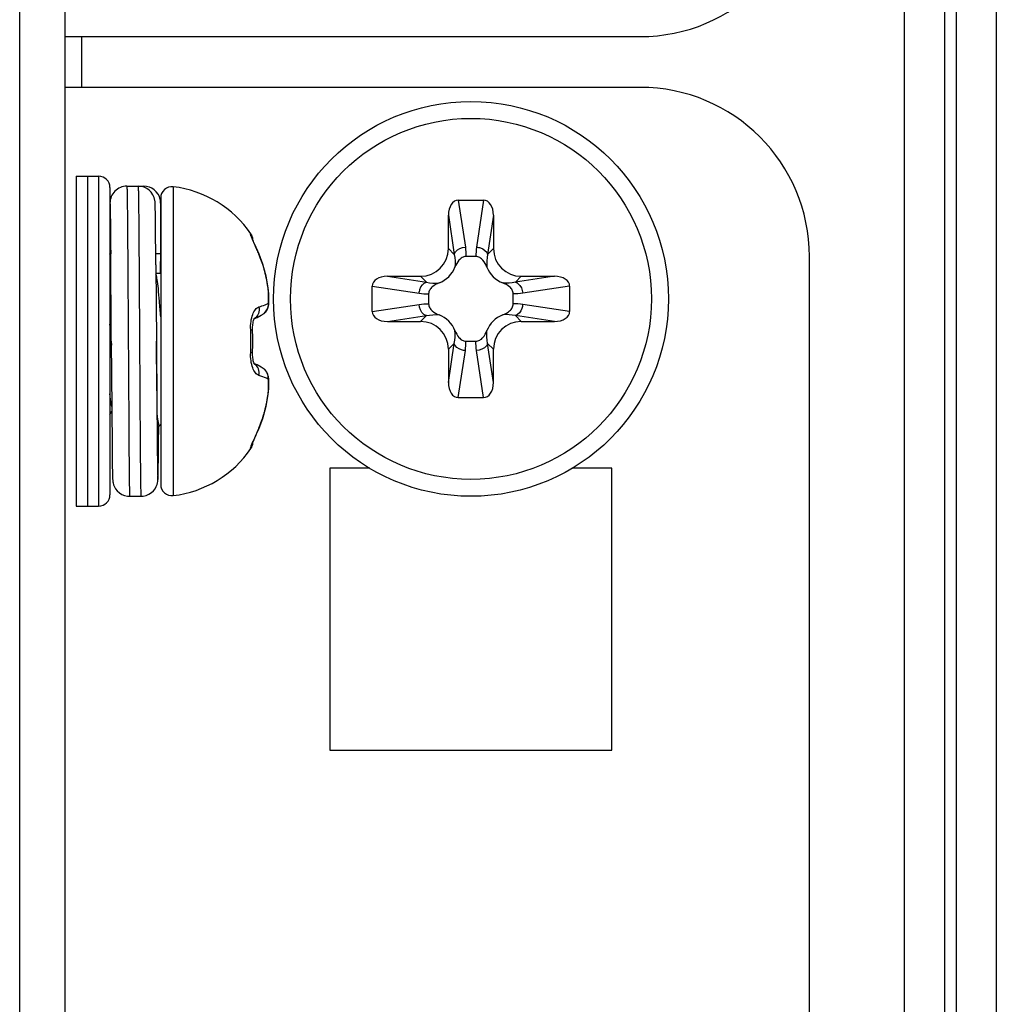
# Model space of a CAD drawing. Units: millimetres. Extents: x 842 to 4935, y 1138 to 2978.
# Drawn here: x 2473 to 2491, y 2029 to 2046 of the extents above; entities that cross this region are included whole.
import ezdxf

# ---------------------------------------------------------------- set-up
doc = ezdxf.new("R2010")
doc.units = ezdxf.units.MM
doc.header["$LTSCALE"] = 326.975
for name, color, linetype in [('2K17VW55_BKT_OPS_CON', 7, 'CONTINUOUS'), ('2K17VW55_RC_MID_CON', 7, 'CONTINUOUS'), ('2K17VW55_RC_R_CON', 7, 'CONTINUOUS'), ('SCREW-0M1G1730-6-47-CR3_CON', 7, 'CONTINUOUS'), ('SCREW-0P1G3540_6_47_CR3_CON', 7, 'CONTINUOUS')]:
    doc.layers.add(name, color=color, linetype=linetype)

msp = doc.modelspace()

# ---------------------------------------------------------------- linework, layer by layer
at = {"layer": '2K17VW55_BKT_OPS_CON', "color": 7}
for p, q in [((2484.4332, 2045.1071), (2474.2332, 2045.1071)), ((2487.4332, 1831.8071), (2487.4332, 2042.1071)), ((2479.643, 2038.3571), (2478.9332, 2038.3571)), ((2478.9332, 2038.3571), (2478.9332, 2033.3571)), ((2483.9332, 2038.3571), (2483.2233, 2038.3571)), ((2483.9332, 2033.3571), (2483.9332, 2038.3571)), ((2478.9332, 2033.3571), (2483.9332, 2033.3571))]:
    msp.add_line(p, q, dxfattribs=at)
msp.add_arc((2484.4332, 2042.1071), 3, 0, 90, dxfattribs=at)
at = {"layer": '2K17VW55_RC_MID_CON', "color": 7}
for p, q in [((2473.4332, 1672.1071), (2473.4332, 2165.1071)), ((2474.2332, 2163.3071), (2474.2332, 1673.7071)), ((2474.2332, 2046.0071), (2484.4332, 2046.0071))]:
    msp.add_line(p, q, dxfattribs=at)
msp.add_arc((2484.4332, 2049.0071), 3, 270, 360, dxfattribs=at)
at = {"layer": '2K17VW55_RC_R_CON', "color": 7}
for p, q in [((2489.1189, 1676.7071), (2489.1189, 2215.1071)), ((2489.826, 2215.1071), (2489.826, 1676.7071)), ((2490.0403, 1676.7071), (2490.0403, 2215.1071)), ((2490.7474, 2215.1071), (2490.7474, 1676.7071)), ((2474.5332, 2045.1071), (2474.5332, 2046.0071))]:
    msp.add_line(p, q, dxfattribs=at)
at = {"layer": 'SCREW-0M1G1730-6-47-CR3_CON', "color": 7}
for p, q in [((2474.4332, 2043.5321), (2474.8332, 2043.5321)), ((2474.4332, 2043.5321), (2474.4332, 2037.6821)), ((2474.8332, 2043.5321), (2474.8332, 2037.6821)), ((2475.3332, 2043.3553), (2475.632, 2043.3553)), ((2475.0332, 2043.3321), (2475.0332, 2037.8821)), ((2476.1556, 2043.3442), (2476.1556, 2037.87)), ((2475.0332, 2043.055), (2475.0336, 2042.1538)), ((2475.8362, 2042.9962), (2475.8353, 2043.0266)), ((2475.9319, 2043.055), (2475.9315, 2042.1538)), ((2475.9326, 2043.1455), (2475.9326, 2038.0686)), ((2475.8372, 2042.9571), (2475.8362, 2042.9962)), ((2475.8387, 2042.88), (2475.8372, 2042.9571)), ((2475.8413, 2042.697), (2475.8387, 2042.88)), ((2475.8483, 2041.96), (2475.8413, 2042.697)), ((2477.5282, 2042.5053), (2477.533, 2042.5088)), ((2477.5591, 2042.426), (2477.558, 2042.429)), ((2477.5659, 2042.4081), (2477.5591, 2042.426)), ((2477.5692, 2042.3997), (2477.5659, 2042.4081)), ((2477.577, 2042.3807), (2477.5689, 2042.4003)), ((2477.5865, 2042.3583), (2477.5767, 2042.3815)), ((2477.5975, 2042.3326), (2477.5861, 2042.3593)), ((2477.6545, 2042.2013), (2477.597, 2042.3338)), ((2475.9315, 2042.1538), (2475.8467, 2042.1538)), ((2477.6768, 2042.149), (2477.6537, 2042.2032)), ((2477.6726, 2042.1523), (2477.6768, 2042.149)), ((2477.6744, 2042.148), (2477.6726, 2042.1523)), ((2477.7416, 2041.9752), (2477.6768, 2042.149)), ((2475.0396, 2042.0067), (2475.0332, 2041.9957)), ((2475.8483, 2041.96), (2475.8576, 2040.6071)), ((2477.7999, 2041.7615), (2477.7416, 2041.9752)), ((2475.3504, 2041.8096), (2475.3504, 2041.8018)), ((2475.3504, 2041.8018), (2475.3668, 2039.105)), ((2475.9326, 2041.8071), (2475.8494, 2041.8071)), ((2475.922, 2041.8266), (2475.9217, 2041.8107)), ((2475.9326, 2041.8224), (2475.9248, 2041.809)), ((2475.9282, 2041.8071), (2475.9326, 2041.8147)), ((2477.8374, 2041.5504), (2477.7999, 2041.7615)), ((2477.836, 2041.5524), (2477.8374, 2041.5504)), ((2477.8363, 2041.5502), (2477.836, 2041.5524)), ((2477.8386, 2041.5412), (2477.8374, 2041.5504)), ((2477.8417, 2041.5152), (2477.8386, 2041.5412)), ((2477.8426, 2041.5069), (2477.8401, 2041.5282)), ((2477.8411, 2041.5114), (2477.8411, 2041.2808)), ((2477.8411, 2041.5114), (2477.8426, 2041.5069)), ((2477.8426, 2041.5069), (2477.8417, 2041.5152)), ((2477.8481, 2041.4471), (2477.8426, 2041.5069)), ((2477.8519, 2041.3824), (2477.8481, 2041.4471)), ((2477.8446, 2041.2395), (2477.8503, 2041.2816)), ((2477.8501, 2041.2796), (2477.8503, 2041.2816)), ((2477.8503, 2041.2816), (2477.8525, 2041.328)), ((2477.8525, 2041.328), (2477.8519, 2041.3824)), ((2477.7165, 2041.0656), (2477.7661, 2041.1003)), ((2477.7165, 2041.0656), (2477.7661, 2041.1003)), ((2477.766, 2041.1002), (2477.7922, 2041.1259)), ((2477.7922, 2041.1259), (2477.8163, 2041.1608)), ((2477.8267, 2041.1808), (2477.8264, 2041.18)), ((2477.8267, 2041.1808), (2477.8333, 2041.1975)), ((2477.8333, 2041.1975), (2477.8398, 2041.2215)), ((2477.8398, 2041.2215), (2477.8446, 2041.2395)), ((2477.5665, 2040.9036), (2477.5708, 2040.9287)), ((2477.5708, 2040.9287), (2477.575, 2040.9527)), ((2477.575, 2040.9527), (2477.5807, 2040.9723)), ((2477.5807, 2040.9723), (2477.5857, 2040.989)), ((2477.5857, 2040.989), (2477.5935, 2041.007)), ((2477.5935, 2041.007), (2477.646, 2041.0288)), ((2477.5935, 2041.007), (2477.5951, 2041.0106)), ((2477.5951, 2041.0106), (2477.5973, 2041.0146)), ((2477.646, 2041.0288), (2477.7165, 2041.0656)), ((2477.5625, 2040.845), (2477.5665, 2040.9036)), ((2477.563, 2040.8039), (2477.5625, 2040.845)), ((2477.5668, 2040.6799), (2477.563, 2040.8039)), ((2475.0532, 2040.6068), (2475.0535, 2040.6019)), ((2475.0535, 2040.6019), (2475.0581, 2040.5338)), ((2475.0576, 2040.6071), (2475.0657, 2039.412)), ((2477.5668, 2040.5343), (2477.5668, 2040.6799)), ((2477.5625, 2040.3691), (2477.563, 2040.4102)), ((2477.563, 2040.4102), (2477.5668, 2040.5343)), ((2477.5665, 2040.3106), (2477.5625, 2040.3691)), ((2477.5708, 2040.2854), (2477.5665, 2040.3106)), ((2477.575, 2040.2615), (2477.5708, 2040.2854)), ((2477.5854, 2040.2259), (2477.575, 2040.2615)), ((2477.5857, 2040.2251), (2477.5807, 2040.2419)), ((2477.5935, 2040.2071), (2477.5857, 2040.2251)), ((2477.595, 2040.2037), (2477.5912, 2040.2125)), ((2477.646, 2040.1853), (2477.5935, 2040.2071)), ((2477.5992, 2040.1968), (2477.595, 2040.2037)), ((2477.7165, 2040.1485), (2477.646, 2040.1853)), ((2477.7661, 2040.1138), (2477.7165, 2040.1485)), ((2477.7769, 2040.1033), (2477.766, 2040.1139)), ((2477.8125, 2040.0604), (2477.7769, 2040.1033)), ((2477.8264, 2040.0341), (2477.8125, 2040.0604)), ((2477.8267, 2040.0333), (2477.8264, 2040.0341)), ((2477.8333, 2040.0166), (2477.8267, 2040.0333)), ((2477.8398, 2039.9926), (2477.8333, 2040.0166)), ((2477.8446, 2039.9746), (2477.8398, 2039.9926)), ((2477.8411, 2039.9334), (2477.8411, 2039.7027)), ((2477.8503, 2039.9325), (2477.8446, 2039.9746)), ((2477.8525, 2039.8862), (2477.8503, 2039.9325)), ((2477.8519, 2039.8318), (2477.8525, 2039.8862)), ((2477.8386, 2039.673), (2477.8417, 2039.6986)), ((2477.8411, 2039.7027), (2477.8426, 2039.7072)), ((2477.8417, 2039.6989), (2477.8426, 2039.7072)), ((2477.8426, 2039.7072), (2477.8481, 2039.7671)), ((2477.8481, 2039.7671), (2477.8519, 2039.8318)), ((2477.7999, 2039.4526), (2477.8374, 2039.6638)), ((2477.836, 2039.6617), (2477.8363, 2039.6639)), ((2477.836, 2039.6617), (2477.8374, 2039.6638)), ((2477.8374, 2039.6638), (2477.8386, 2039.673)), ((2475.0332, 2039.3066), (2475.066, 2039.3633)), ((2475.0657, 2039.412), (2475.0713, 2038.7451)), ((2477.7416, 2039.2389), (2477.7999, 2039.4526)), ((2477.6768, 2039.0652), (2477.7416, 2039.2389)), ((2475.8681, 2039.1032), (2475.8685, 2039.0539)), ((2475.8785, 2039.1066), (2475.8785, 2039.1072)), ((2475.8785, 2039.1071), (2475.9137, 2039.1071)), ((2475.8786, 2039.1051), (2475.8785, 2039.1066)), ((2475.8866, 2039.1066), (2475.8865, 2039.1051)), ((2475.8866, 2039.1072), (2475.8866, 2039.1066)), ((2475.8908, 2038.4755), (2475.8971, 2039.1072)), ((2475.921, 2039.1134), (2475.9326, 2039.1333)), ((2477.5892, 2038.8623), (2477.6508, 2039.0043)), ((2477.65, 2039.0024), (2477.6768, 2039.0652)), ((2477.6726, 2039.0618), (2477.6744, 2039.0661)), ((2477.6726, 2039.0618), (2477.6768, 2039.0652)), ((2477.5659, 2038.806), (2477.5697, 2038.8157)), ((2477.5694, 2038.815), (2477.5787, 2038.8374)), ((2477.5783, 2038.8365), (2477.5897, 2038.8633)), ((2477.6172, 2038.9269), (2477.6334, 2038.964)), ((2475.0713, 2038.7451), (2475.0754, 2038.4007)), ((2477.533, 2038.7054), (2477.5282, 2038.7088)), ((2477.5572, 2038.7827), (2477.5587, 2038.787)), ((2477.5572, 2038.7826), (2477.5587, 2038.787)), ((2477.5587, 2038.787), (2477.5659, 2038.806)), ((2475.8883, 2038.3134), (2475.8908, 2038.4755)), ((2475.0754, 2038.4007), (2475.0775, 2038.2799)), ((2475.8869, 2038.2456), (2475.8883, 2038.3134)), ((2475.0775, 2038.2799), (2475.0786, 2038.2278)), ((2475.0786, 2038.2278), (2475.0794, 2038.2003)), ((2475.0794, 2038.2003), (2475.0802, 2038.1777)), ((2475.886, 2038.211), (2475.8869, 2038.2456)), ((2475.3826, 2037.8571), (2475.5826, 2037.8571)), ((2474.4332, 2037.6821), (2474.8332, 2037.6821))]:
    msp.add_line(p, q, dxfattribs=at)
at = {"layer": 'SCREW-0M1G1730-6-47-CR3_CON', "color": 2}
msp.add_line((2474.6326, 2043.5327), (2474.6326, 2037.6815), dxfattribs=at)
at = {"layer": 'SCREW-0M1G1730-6-47-CR3_CON', "color": 7}
for points in [[(2475.8353, 2043.0266), (2475.8348, 2043.0391), (2475.8343, 2043.0502), (2475.8338, 2043.0605), (2475.8331, 2043.0707), (2475.832, 2043.0824), (2475.8301, 2043.0982), (2475.8294, 2043.1025)], [(2477.7769, 2041.1109), (2477.8125, 2041.1537), (2477.8266, 2041.1804)], [(2475.0802, 2038.1777), (2475.0806, 2038.1679), (2475.0811, 2038.1587), (2475.0816, 2038.1497), (2475.0823, 2038.1406), (2475.0833, 2038.1301), (2475.085, 2038.116), (2475.089, 2038.094), (2475.0977, 2038.0625), (2475.1127, 2038.0257), (2475.1344, 2037.9884), (2475.1634, 2037.9522), (2475.1998, 2037.9192), (2475.2432, 2037.8914), (2475.2929, 2037.8708), (2475.3473, 2037.8592), (2475.3826, 2037.8571)], [(2475.5826, 2037.8571), (2475.6199, 2037.8594), (2475.6747, 2037.8716), (2475.7246, 2037.8928), (2475.7682, 2037.9214), (2475.8045, 2037.9552), (2475.833, 2037.9918), (2475.8541, 2038.0292), (2475.8684, 2038.0656), (2475.8767, 2038.097), (2475.8805, 2038.1187), (2475.8822, 2038.1329), (2475.8831, 2038.1438), (2475.8837, 2038.1532), (2475.8843, 2038.1627), (2475.8847, 2038.1727), (2475.8852, 2038.1839), (2475.886, 2038.211)]]:
    msp.add_lwpolyline(points, dxfattribs=at)
for centre, radius, start, end in [((2474.8332, 2043.3321), 0.2, 0, 90), ((2475.3332, 2043.0552), 0.3, 90.01627, 180.03878), ((2475.5331, 2043.0551), 0.3001, 9.08163, 89.98255), ((2475.6321, 2043.0553), 0.2998, 12.67452, 89.99122), ((2476.1326, 2043.1455), 0.2, 83.37607, 180), ((2475.9326, 2041.4232), 1.9338, 34.14783, 83.37607), ((2475.6304, 2043.055), 0.3015, 0.00692, 12.65575), ((2477.3675, 2042.3965), 0.2, 3.36831, 34.14783), ((2479.0175, 2043.0355), 1.5859, 201.97055, 202.50855), ((1761.8914, 2036.3661), 713.1788, 0.3407167, 0.4652835), ((2475.6379, 2041.2848), 2.212, 16.18297, 22.9702), ((2475.5418, 2041.2556), 2.3124, 14.754, 16.21467), ((2475.4477, 2041.2316), 2.4095, 11.07209, 14.73618), ((2475.3139, 2041.2048), 2.5459, 9.30293, 11.08464), ((2475.2019, 2041.1864), 2.6594, 7.91213, 9.30498), ((2476.3544, 2041.3465), 1.4959, 7.11825, 7.82767), ((2476.3139, 2041.3414), 1.5366, 6.35141, 7.11833), ((2475.8297, 2041.2957), 2.023, 5.98902, 6.12307), ((2477.6432, 2041.2499), 0.1936, 309.39695, 315.69299), ((2477.6417, 2041.2511), 0.1956, 315.74126, 339.03025), ((2355.59, 2032.7507), 119.7212, 3.762455, 3.906063), ((2473.3603, 2040.6071), 4.1727, 357.25907, 2.74093), ((2476.3139, 2039.8727), 1.5367, 352.88177, 353.64857), ((2475.8293, 2039.9185), 2.0234, 353.87685, 354.01067), ((2475.4498, 2039.9821), 2.4073, 345.20995, 348.88023), ((2475.3148, 2040.0092), 2.545, 348.86814, 350.70885), ((2475.2017, 2040.0278), 2.6596, 350.70628, 352.08787), ((2476.3542, 2039.8677), 1.496, 352.17235, 352.88181), ((2475.5433, 2039.9582), 2.3108, 343.73921, 345.19213), ((2475.6384, 2039.9292), 2.2114, 337.02914, 343.77047), ((2475.9326, 2039.7909), 1.9338, 276.62393, 325.85217), ((2477.3675, 2038.8176), 0.2, 325.85217, 356.62152), ((2476.1326, 2038.0686), 0.2, 180, 276.62393), ((2474.8332, 2037.8821), 0.2, 270, 360)]:
    msp.add_arc(centre, radius, start, end, dxfattribs=at)
for points, knots in [([(2475.3332, 2043.3553), (2475.3352, 2043.3425), (2475.3352, 2043.3001), (2475.3383, 2043.2128), (2475.3397, 2043.0777), (2475.3421, 2042.8976), (2475.3441, 2042.6756), (2475.3471, 2042.3082), (2475.3491, 2042.0153), (2475.3504, 2041.8096)], [0, 0, 0, 0, 0.0249759, 0.0819195, 0.1698149, 0.2870729, 0.4315701, 0.600679, 1, 1, 1, 1]), ([(2475.5331, 2043.3553), (2475.5343, 2043.3478), (2475.5348, 2043.3241), (2475.5367, 2043.2761), (2475.5379, 2043.2029), (2475.5403, 2043.0574), (2475.5428, 2042.8198), (2475.5458, 2042.4747), (2475.5488, 2042.0594), (2475.5518, 2041.5896), (2475.5548, 2041.0828), (2475.5578, 2040.5582), (2475.5609, 2040.0354), (2475.5639, 2039.5341), (2475.5669, 2039.0731), (2475.5695, 2038.7221), (2475.5717, 2038.4743), (2475.5732, 2038.3175), (2475.5747, 2038.1822), (2475.5762, 2038.0697), (2475.5775, 2037.9907), (2475.5787, 2037.9398), (2475.5793, 2037.9107), (2475.5804, 2037.8887), (2475.5803, 2037.8712), (2475.5823, 2037.8639), (2475.5815, 2037.8571), (2475.5826, 2037.8571)], [0, 0, 0, 0, 0.0041187, 0.0128909, 0.0262389, 0.0440389, 0.0922925, 0.1558543, 0.2323409, 0.3188758, 0.4122061, 0.5088274, 0.6051104, 0.6974396, 0.7823472, 0.8566446, 0.8889245, 0.9175424, 0.942229, 0.9627533, 0.9789208, 0.9853224, 0.9905805, 0.9946846, 0.997625, 0.9993947, 1, 1, 1, 1]), ([(2475.0332, 2043.055), (2475.0345, 2043.0471), (2475.0351, 2043.0218), (2475.0371, 2042.9709), (2475.0384, 2042.8936), (2475.041, 2042.7407), (2475.0437, 2042.4925), (2475.0457, 2042.2787), (2475.0467, 2042.1576)], [0, 0, 0, 0, 0.0269839, 0.0840007, 0.1704447, 0.2853647, 0.5952591, 1, 1, 1, 1]), ([(2477.5467, 2042.4422), (2477.5433, 2042.4507), (2477.5376, 2042.4654), (2477.5306, 2042.4852), (2477.5278, 2042.4965), (2477.5267, 2042.5042), (2477.5282, 2042.5053)], [0, 0, 0, 0, 0.4146546, 0.7217253, 0.9157667, 1, 1, 1, 1]), ([(2477.6726, 2042.1523), (2477.6612, 2042.1789), (2477.6214, 2042.271), (2477.5797, 2042.3624), (2477.5524, 2042.4284)], [0, 0, 0, 0, 0.2880999, 1, 1, 1, 1]), ([(2475.0396, 2042.0103), (2475.0388, 2042.043), (2475.0367, 2042.0907), (2475.036, 2042.1388), (2475.0336, 2042.1538)], [0, 0, 0, 0, 0.6820749, 1, 1, 1, 1]), ([(2475.9315, 2042.1538), (2475.9298, 2042.1432), (2475.9288, 2042.1101), (2475.9244, 2042.0012), (2475.9233, 2041.9028), (2475.922, 2041.8266)], [0, 0, 0, 0, 0.0991171, 0.3021942, 1, 1, 1, 1]), ([(2475.0576, 2040.6071), (2475.0547, 2040.8842), (2475.0496, 2041.3519), (2475.0442, 2041.8197), (2475.0396, 2042.0103)], [0, 0, 0, 0, 0.5923979, 1, 1, 1, 1]), ([(2475.9326, 2041.0401), (2475.9261, 2041.1315), (2475.9135, 2041.2982), (2475.8947, 2041.5198), (2475.8743, 2041.6786), (2475.8613, 2041.764), (2475.8496, 2041.7921)], [0, 0, 0, 0, 0.3627373, 0.6625306, 0.8794943, 1, 1, 1, 1]), ([(2477.8411, 2041.2808), (2477.8454, 2041.2904), (2477.8492, 2041.318), (2477.8519, 2041.3933), (2477.8467, 2041.4587), (2477.8416, 2041.5067)], [0, 0, 0, 0, 0.1383498, 0.361509, 1, 1, 1, 1]), ([(2477.6726, 2041.2135), (2477.6913, 2041.2195), (2477.7465, 2041.2379), (2477.8017, 2041.2575), (2477.836, 2041.2752)], [0, 0, 0, 0, 0.3372155, 1, 1, 1, 1]), ([(2477.836, 2041.2752), (2477.837, 2041.2758), (2477.839, 2041.2774), (2477.8405, 2041.2796), (2477.8411, 2041.2808)], [0, 0, 0, 0, 0.4514297, 1, 1, 1, 1]), ([(2477.5282, 2040.8066), (2477.5259, 2040.856), (2477.5291, 2040.9494), (2477.5578, 2041.074), (2477.603, 2041.1658), (2477.6497, 2041.2062), (2477.6726, 2041.2135)], [0, 0, 0, 0, 0.3274703, 0.6155502, 0.8403814, 1, 1, 1, 1]), ([(2477.6726, 2041.2135), (2477.6805, 2041.176), (2477.6765, 2041.0969), (2477.6281, 2041.0329), (2477.5979, 2041.0125)], [0, 0, 0, 0, 0.5129463, 1, 1, 1, 1]), ([(2475.8785, 2039.1072), (2475.8757, 2039.1761), (2475.8723, 2039.3602), (2475.8649, 2039.8601), (2475.8608, 2040.2912), (2475.8576, 2040.6071)], [0, 0, 0, 0, 0.1378836, 0.3681738, 1, 1, 1, 1]), ([(2475.8576, 2040.6071), (2475.8584, 2040.4727), (2475.8617, 2039.9714), (2475.8651, 2039.4701), (2475.8681, 2039.1032)], [0, 0, 0, 0, 0.2679487, 1, 1, 1, 1]), ([(2477.6726, 2040.0006), (2477.6497, 2040.008), (2477.603, 2040.0484), (2477.5578, 2040.1402), (2477.5291, 2040.2648), (2477.5259, 2040.3582), (2477.5282, 2040.4075)], [0, 0, 0, 0, 0.1596164, 0.3844509, 0.6725319, 1, 1, 1, 1]), ([(2477.6726, 2040.0006), (2477.6804, 2040.0381), (2477.6765, 2040.1171), (2477.6282, 2040.1811), (2477.5981, 2040.2016)], [0, 0, 0, 0, 0.512932, 1, 1, 1, 1]), ([(2477.836, 2039.9389), (2477.8398, 2039.9711), (2477.8313, 2040.0384), (2477.7913, 2040.0931), (2477.7664, 2040.1136)], [0, 0, 0, 0, 0.5015549, 1, 1, 1, 1]), ([(2477.836, 2039.9389), (2477.8275, 2039.9433), (2477.7744, 2039.9675), (2477.719, 2039.9859), (2477.6726, 2040.0006)], [0, 0, 0, 0, 0.1648861, 1, 1, 1, 1]), ([(2477.8411, 2039.9334), (2477.8405, 2039.9346), (2477.839, 2039.9367), (2477.837, 2039.9384), (2477.836, 2039.9389)], [0, 0, 0, 0, 0.5485712, 1, 1, 1, 1]), ([(2477.8416, 2039.7074), (2477.8467, 2039.7555), (2477.8519, 2039.8209), (2477.8492, 2039.8961), (2477.8454, 2039.9238), (2477.8411, 2039.9334)], [0, 0, 0, 0, 0.6384573, 0.8616305, 1, 1, 1, 1]), ([(2475.0654, 2039.451), (2475.0622, 2039.4637), (2475.0477, 2039.5365), (2475.0396, 2039.6104), (2475.0331, 2039.6711)], [0, 0, 0, 0, 0.1763358, 1, 1, 1, 1]), ([(2475.8974, 2039.1387), (2475.8951, 2039.1476), (2475.8843, 2039.1987), (2475.8783, 2039.2508), (2475.8736, 2039.2936)], [0, 0, 0, 0, 0.1756963, 1, 1, 1, 1]), ([(2475.3668, 2039.105), (2475.3674, 2039.0138), (2475.3686, 2038.8405), (2475.3706, 2038.5954), (2475.3725, 2038.3813), (2475.3745, 2038.2015), (2475.3761, 2038.0743), (2475.3776, 2037.9919), (2475.3783, 2037.9445), (2475.3799, 2037.9088), (2475.3794, 2037.8802), (2475.3828, 2037.8683), (2475.3808, 2037.8571), (2475.3826, 2037.8571)], [0, 0, 0, 0, 0.2192333, 0.4165764, 0.588994, 0.733835, 0.8488723, 0.8946434, 0.9323381, 0.9618096, 0.9829532, 0.9956835, 1, 1, 1, 1]), ([(2475.8685, 2039.0539), (2475.871, 2038.755), (2475.8835, 2037.5428), (2475.8945, 2038.7885), (2475.8971, 2039.1042)], [0, 0, 0, 0, 0.4863496, 1, 1, 1, 1]), ([(2475.8826, 2039.0571), (2475.8815, 2039.0571), (2475.8818, 2039.0633), (2475.88, 2039.0703), (2475.8796, 2039.0865), (2475.8789, 2039.0981), (2475.8786, 2039.1051)], [0, 0, 0, 0, 0.0657084, 0.2539878, 0.565761, 1, 1, 1, 1]), ([(2475.8865, 2039.1051), (2475.8863, 2039.0981), (2475.8855, 2039.0865), (2475.8851, 2039.0703), (2475.8834, 2039.0633), (2475.8836, 2039.0571), (2475.8826, 2039.0571)], [0, 0, 0, 0, 0.434239, 0.7460122, 0.9342916, 1, 1, 1, 1]), ([(2475.9137, 2039.1071), (2475.91, 2039.1071), (2475.9021, 2039.1202), (2475.8995, 2039.1306), (2475.8974, 2039.1387)], [0, 0, 0, 0, 0.3124691, 1, 1, 1, 1]), ([(2477.5516, 2038.784), (2477.5593, 2038.8026), (2477.5993, 2038.8954), (2477.6408, 2038.9875), (2477.6726, 2039.0618)], [0, 0, 0, 0, 0.1994516, 1, 1, 1, 1]), ([(2477.5282, 2038.7088), (2477.5265, 2038.7101), (2477.5282, 2038.7193), (2477.5317, 2038.7327), (2477.5404, 2038.7563), (2477.5474, 2038.7738), (2477.5516, 2038.784)], [0, 0, 0, 0, 0.0821559, 0.2766831, 0.5850161, 1, 1, 1, 1])]:
    msp.add_open_spline(points, degree=3, knots=knots, dxfattribs=at)
for points in [[(2477.5282, 2042.5053), (2477.5437, 2042.4827), (2477.5546, 2042.4562), (2477.5596, 2042.4293)], [(2477.836, 2041.2752), (2477.8397, 2041.2438), (2477.8356, 2041.2106), (2477.8243, 2041.1811)], [(2477.8411, 2041.2808), (2477.8454, 2041.2474), (2477.8403, 2041.2116), (2477.8267, 2041.1808)], [(2477.5282, 2040.8066), (2477.5398, 2040.8076), (2477.5517, 2040.8067), (2477.563, 2040.8039)], [(2477.5282, 2040.4075), (2477.5398, 2040.4065), (2477.5517, 2040.4074), (2477.563, 2040.4102)], [(2477.8411, 2039.9334), (2477.8454, 2039.9668), (2477.8403, 2040.0025), (2477.8267, 2040.0333)], [(2475.921, 2039.1134), (2475.9194, 2039.1106), (2475.917, 2039.1071), (2475.9137, 2039.1071)], [(2477.5282, 2038.7088), (2477.5433, 2038.731), (2477.5541, 2038.7568), (2477.5592, 2038.7831)]]:
    msp.add_open_spline(points, degree=3, dxfattribs=at)
at = {"layer": 'SCREW-0P1G3540_6_47_CR3_CON', "color": 7}
for p, q in [((2481.2093, 2043.1071), (2481.657, 2043.1071)), ((2481.2093, 2043.1071), (2481.3342, 2042.2749)), ((2481.657, 2043.1071), (2481.5321, 2042.2749)), ((2481.0332, 2042.2495), (2481.0332, 2042.8392)), ((2481.0332, 2042.8392), (2481.1372, 2042.1454)), ((2481.8332, 2042.8392), (2481.7291, 2042.1454)), ((2481.8332, 2042.8392), (2481.8332, 2042.2495)), ((2481.1372, 2042.1454), (2481.0332, 2042.2495)), ((2481.7291, 2042.1454), (2481.8332, 2042.2495)), ((2481.5215, 2042.1071), (2481.3448, 2042.1071)), ((2479.9511, 2041.7571), (2480.5408, 2041.7571)), ((2479.9511, 2041.7571), (2480.6448, 2041.653)), ((2480.6448, 2041.653), (2480.5408, 2041.7571)), ((2482.9152, 2041.7571), (2482.2215, 2041.653)), ((2482.2215, 2041.653), (2482.3255, 2041.7571)), ((2482.3255, 2041.7571), (2482.9152, 2041.7571)), ((2479.6832, 2041.5809), (2480.5153, 2041.4561)), ((2479.6832, 2041.1333), (2479.6832, 2041.5809)), ((2480.6832, 2041.4454), (2480.6832, 2041.2687)), ((2482.1832, 2041.2687), (2482.1832, 2041.4454)), ((2483.1832, 2041.5809), (2482.351, 2041.4561)), ((2483.1832, 2041.5809), (2483.1832, 2041.1333)), ((2479.6832, 2041.1333), (2480.5153, 2041.2581)), ((2483.1832, 2041.1333), (2482.351, 2041.2581)), ((2479.9511, 2040.9571), (2480.6448, 2041.0611)), ((2479.9511, 2040.9571), (2480.5408, 2040.9571)), ((2480.6448, 2041.0611), (2480.5408, 2040.9571)), ((2482.9152, 2040.9571), (2482.2215, 2041.0611)), ((2482.2215, 2041.0611), (2482.3255, 2040.9571)), ((2482.3255, 2040.9571), (2482.9152, 2040.9571)), ((2481.1372, 2040.5687), (2481.0332, 2040.4647)), ((2481.0332, 2039.875), (2481.1372, 2040.5687)), ((2481.3448, 2040.6071), (2481.5215, 2040.6071)), ((2481.7291, 2040.5687), (2481.8332, 2040.4647)), ((2481.8332, 2039.875), (2481.7291, 2040.5687)), ((2481.0332, 2040.4647), (2481.0332, 2039.875)), ((2481.2093, 2039.6071), (2481.3342, 2040.4392)), ((2481.657, 2039.6071), (2481.5321, 2040.4392)), ((2481.8332, 2039.875), (2481.8332, 2040.4647)), ((2481.2093, 2039.6071), (2481.657, 2039.6071))]:
    msp.add_line(p, q, dxfattribs=at)
for radius in [3.5, 3.2]:
    msp.add_circle((2481.4332, 2041.3571), radius, dxfattribs=at)
for centre, start, end in [((2480.6959, 2042.0943), 290.94566, 339.05436), ((2482.1704, 2042.0943), 200.94566, 249.05436), ((2480.6959, 2040.6198), 20.94566, 69.05436), ((2482.1704, 2040.6198), 110.94566, 159.05436)]:
    msp.add_arc(centre, 0.4864, start, end, dxfattribs=at)
for centre, major_axis, ratio, start_param, end_param in [((2481.2362, 2042.7983), (-0.0461, 0.3074), 0.6434595, -0.0962209, 1.3417716), ((2481.6301, 2042.7983), (0.0461, 0.3074), 0.6434595, -1.3417716, 0.0962209), ((2480.5254, 2042.2648), (0.3644, -0.3644), 0.9702412, -0.7702952, 0.7702952), ((2482.3409, 2042.2648), (-0.3644, -0.3644), 0.9702412, -0.7702952, 0.7702952), ((2479.992, 2041.554), (0.3074, -0.0461), 0.6434595, 1.7998211, 3.2378135), ((2482.8743, 2041.554), (0.3074, 0.0461), 0.6434595, -0.0962209, 1.3417716), ((2479.992, 2041.1602), (0.3074, 0.0461), 0.6434595, 3.0453718, 4.4833642), ((2482.8743, 2041.1602), (0.3074, -0.0461), 0.6434595, -1.3417716, 0.0962209), ((2480.5254, 2040.4493), (0.3644, 0.3644), 0.9702412, -0.7702952, 0.7702952), ((2482.3409, 2040.4493), (-0.3644, 0.3644), 0.9702412, -0.7702952, 0.7702952), ((2481.2362, 2039.9159), (0.0461, 0.3074), 0.6434595, -4.4833642, -3.0453718), ((2481.6301, 2039.9159), (-0.0461, 0.3074), 0.6434595, -3.2378135, -1.7998211)]:
    msp.add_ellipse(centre, major_axis=major_axis, ratio=ratio, start_param=start_param, end_param=end_param, dxfattribs=at)
for points, knots in [([(2481.1372, 2042.1454), (2481.1406, 2042.162), (2481.1798, 2042.2371), (2481.2697, 2042.2693), (2481.3342, 2042.2749)], [0, 0, 0, 0, 0.2078437, 1, 1, 1, 1]), ([(2481.5321, 2042.2749), (2481.5558, 2042.2729), (2481.6335, 2042.2581), (2481.7178, 2042.2014), (2481.7291, 2042.1454)], [0, 0, 0, 0, 0.2939091, 1, 1, 1, 1]), ([(2481.3448, 2042.1071), (2481.3212, 2042.1071), (2481.2734, 2042.093), (2481.201, 2042.0296), (2481.1671, 2041.9647), (2481.1501, 2041.9205)], [0, 0, 0, 0, 0.2493266, 0.4998108, 1, 1, 1, 1]), ([(2481.7162, 2041.9205), (2481.6992, 2041.9647), (2481.6653, 2042.0296), (2481.5929, 2042.093), (2481.5451, 2042.1071), (2481.5215, 2042.1071)], [0, 0, 0, 0, 0.5001898, 0.7506735, 1, 1, 1, 1]), ([(2480.5153, 2041.4561), (2480.5174, 2041.4798), (2480.5321, 2041.5574), (2480.5888, 2041.6417), (2480.6448, 2041.653)], [0, 0, 0, 0, 0.2939091, 1, 1, 1, 1]), ([(2480.8698, 2041.6401), (2480.8255, 2041.6231), (2480.7606, 2041.5893), (2480.6972, 2041.5169), (2480.6832, 2041.4691), (2480.6832, 2041.4454)], [0, 0, 0, 0, 0.5001898, 0.7506735, 1, 1, 1, 1]), ([(2482.1832, 2041.4454), (2482.1832, 2041.4691), (2482.1691, 2041.5169), (2482.1057, 2041.5893), (2482.0408, 2041.6231), (2481.9965, 2041.6401)], [0, 0, 0, 0, 0.2493266, 0.4998108, 1, 1, 1, 1]), ([(2482.2215, 2041.653), (2482.2381, 2041.6497), (2482.3132, 2041.6104), (2482.3454, 2041.5205), (2482.351, 2041.4561)], [0, 0, 0, 0, 0.2078437, 1, 1, 1, 1]), ([(2480.6832, 2041.2687), (2480.6832, 2041.2451), (2480.6972, 2041.1973), (2480.7606, 2041.1249), (2480.8255, 2041.091), (2480.8698, 2041.0741)], [0, 0, 0, 0, 0.2493266, 0.4998108, 1, 1, 1, 1]), ([(2481.9965, 2041.0741), (2482.0408, 2041.091), (2482.1057, 2041.1249), (2482.1691, 2041.1973), (2482.1832, 2041.2451), (2482.1832, 2041.2687)], [0, 0, 0, 0, 0.5001898, 0.7506735, 1, 1, 1, 1]), ([(2480.6448, 2041.0611), (2480.6282, 2041.0645), (2480.5531, 2041.1037), (2480.5209, 2041.1937), (2480.5153, 2041.2581)], [0, 0, 0, 0, 0.2078437, 1, 1, 1, 1]), ([(2482.351, 2041.2581), (2482.3489, 2041.2344), (2482.3342, 2041.1568), (2482.2775, 2041.0724), (2482.2215, 2041.0611)], [0, 0, 0, 0, 0.2939091, 1, 1, 1, 1]), ([(2481.1501, 2040.7937), (2481.1671, 2040.7495), (2481.201, 2040.6846), (2481.2734, 2040.6211), (2481.3212, 2040.6071), (2481.3448, 2040.6071)], [0, 0, 0, 0, 0.5001898, 0.7506735, 1, 1, 1, 1]), ([(2481.5215, 2040.6071), (2481.5451, 2040.6071), (2481.5929, 2040.6211), (2481.6653, 2040.6846), (2481.6992, 2040.7495), (2481.7162, 2040.7937)], [0, 0, 0, 0, 0.2493266, 0.4998108, 1, 1, 1, 1]), ([(2481.3342, 2040.4392), (2481.3105, 2040.4413), (2481.2328, 2040.4561), (2481.1485, 2040.5127), (2481.1372, 2040.5687)], [0, 0, 0, 0, 0.2939091, 1, 1, 1, 1]), ([(2481.7291, 2040.5687), (2481.7257, 2040.5521), (2481.6865, 2040.4771), (2481.5966, 2040.4448), (2481.5321, 2040.4392)], [0, 0, 0, 0, 0.2078437, 1, 1, 1, 1])]:
    msp.add_open_spline(points, degree=3, knots=knots, dxfattribs=at)
for points in [[(2481.1372, 2042.1454), (2481.1523, 2042.0718), (2481.1579, 2041.9951), (2481.1501, 2041.9204)], [(2481.3342, 2042.2749), (2481.3425, 2042.2195), (2481.3463, 2042.1631), (2481.3448, 2042.1071)], [(2481.5321, 2042.2749), (2481.5238, 2042.2195), (2481.52, 2042.1631), (2481.5215, 2042.1071)], [(2481.7291, 2042.1454), (2481.714, 2042.0718), (2481.7084, 2041.9951), (2481.7162, 2041.9204)], [(2480.6448, 2041.653), (2480.7184, 2041.6379), (2480.7951, 2041.6324), (2480.8698, 2041.6401)], [(2482.2215, 2041.653), (2482.1479, 2041.6379), (2482.0712, 2041.6324), (2481.9965, 2041.6401)], [(2480.5153, 2041.4561), (2480.5707, 2041.4477), (2480.6271, 2041.444), (2480.6832, 2041.4454)], [(2482.351, 2041.4561), (2482.2956, 2041.4477), (2482.2392, 2041.444), (2482.1832, 2041.4454)], [(2480.5153, 2041.2581), (2480.5707, 2041.2664), (2480.6271, 2041.2702), (2480.6832, 2041.2687)], [(2482.351, 2041.2581), (2482.2956, 2041.2664), (2482.2392, 2041.2702), (2482.1832, 2041.2687)], [(2480.6448, 2041.0611), (2480.7184, 2041.0763), (2480.7951, 2041.0818), (2480.8698, 2041.074)], [(2482.2215, 2041.0611), (2482.1479, 2041.0763), (2482.0712, 2041.0818), (2481.9965, 2041.074)], [(2481.1372, 2040.5687), (2481.1523, 2040.6423), (2481.1579, 2040.719), (2481.1501, 2040.7937)], [(2481.7291, 2040.5687), (2481.714, 2040.6423), (2481.7084, 2040.719), (2481.7162, 2040.7937)], [(2481.3342, 2040.4392), (2481.3425, 2040.4947), (2481.3463, 2040.551), (2481.3448, 2040.6071)], [(2481.5321, 2040.4392), (2481.5238, 2040.4947), (2481.52, 2040.551), (2481.5215, 2040.6071)]]:
    msp.add_open_spline(points, degree=3, dxfattribs=at)

doc.saveas('drawing.dxf')
